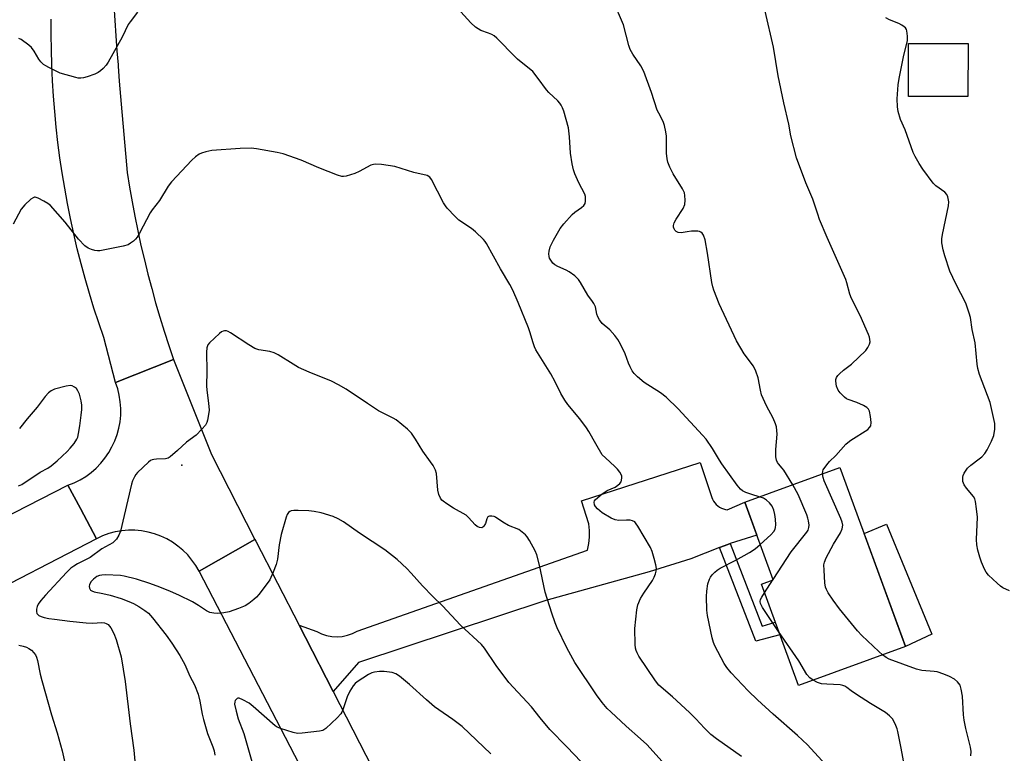
# Model space of a CAD drawing. Units: inches. Extents: x 1237770 to 1243770, y 561453 to 565453.
# Drawn here: x 1238812 to 1239130, y 563640 to 563877 of the extents above; entities that cross this region are included whole.
import ezdxf

# ---------------------------------------------------------------- set-up
doc = ezdxf.new("R2010")
doc.units = ezdxf.units.IN
doc.header["$MEASUREMENT"] = 0
for name, color, linetype in [('BLDG-Footprint', 5, 'Continuous'), ('CULTRL-Pad', 6, 'Continuous'), ('ELEV-Spot Elevation', 7, 'Continuous'), ('TRANS-Non Street Sidewalk', 7, 'Continuous'), ('TRANS-Road', 130, 'Continuous'), ('Undefined', 1, 'Continuous')]:
    doc.layers.add(name, color=color, linetype=linetype)

msp = doc.modelspace()

# ---------------------------------------------------------------- linework, layer by layer
at = {"layer": 'BLDG-Footprint'}
for points, elevation in [([(1239118.16, 563869.3), (1239118.15, 563852.2), (1239098.92, 563852.21), (1239098.92, 563869.3)], 531.02), ([(1239097.92, 563674.59), (1239063.37, 563661.95), (1239051.39, 563694.69), (1239055.2, 563696.08), (1239046.03, 563721.14), (1239076.77, 563732.39)], 527.19)]:
    msp.add_lwpolyline(points, close=True, dxfattribs=dict(at, elevation=elevation))
at = {"layer": 'CULTRL-Pad'}
msp.add_lwpolyline([(1239106.46, 563678.54), (1239097.92, 563674.59), (1239084.57, 563711.07), (1239091.86, 563714.07)], close=True, dxfattribs=at)
at = {"layer": 'ELEV-Spot Elevation'}
msp.add_point((1238864.12, 563733.16, 520), dxfattribs=at)
at = {"layer": 'TRANS-Non Street Sidewalk'}
msp.add_lwpolyline([(1239037.82, 563706.48), (1239040.54, 563707.54), (1239041.31, 563707.78), (1239051.6, 563681.11), (1239055.89, 563682.39), (1239057.38, 563678.32), (1239049.6, 563676.24)], close=True, dxfattribs=at)
at = {"layer": 'TRANS-Road'}
msp.add_lwpolyline([(1238842.19, 563881.65), (1238842.51, 563876.73), (1238842.85, 563871.82), (1238843.19, 563866.91), (1238843.52, 563862.44), (1238843.55, 563861.99), (1238843.93, 563857.09), (1238844.32, 563852.18), (1238844.73, 563847.27), (1238845.14, 563842.36), (1238845.57, 563837.46), (1238846.02, 563832.55), (1238846.48, 563827.65), (1238847.24, 563822.92), (1238848.07, 563818.2), (1238848.96, 563813.49), (1238849.92, 563808.79), (1238850.95, 563804.11), (1238852.03, 563799.44), (1238853.19, 563794.79), (1238854.4, 563790.15), (1238855.68, 563785.53), (1238857.03, 563780.93), (1238858.44, 563776.35), (1238859.91, 563771.79), (1238861.44, 563767.25), (1238842.76, 563759.84), (1238838.94, 563774.34), (1238837.31, 563779.06), (1238835.76, 563783.8), (1238834.29, 563788.57), (1238832.91, 563793.37), (1238831.6, 563798.18), (1238830.37, 563803.02), (1238829.23, 563807.88), (1238828.17, 563812.76), (1238827.19, 563817.65), (1238826.29, 563822.56), (1238825.48, 563827.49), (1238824.75, 563832.42), (1238824.11, 563837.37), (1238823.54, 563842.33), (1238823.06, 563847.3), (1238822.67, 563852.27), (1238822.36, 563857.25), (1238822.12, 563862.44), (1238821.99, 563867.23), (1238821.93, 563872.22), (1238821.95, 563877.21)], dxfattribs=at)
for points in [[(1238887.73, 563709.11), (1238869.7, 563698.85), (1238868.63, 563700.71), (1238867.41, 563702.46), (1238866.03, 563704.11), (1238864.52, 563705.62), (1238862.88, 563707), (1238861.13, 563708.23), (1238859.27, 563709.31), (1238857.34, 563710.22), (1238855.32, 563710.96), (1238853.25, 563711.52), (1238851.15, 563711.9), (1238849.01, 563712.09), (1238846.87, 563712.09), (1238844.74, 563711.91), (1238842.62, 563711.55), (1238840.55, 563711), (1238838.54, 563710.27), (1238836.59, 563709.37), (1238831.38, 563719.08), (1238827.34, 563726.61), (1238829.34, 563727.41), (1238831.25, 563728.37), (1238833.09, 563729.49), (1238834.82, 563730.76), (1238836.44, 563732.17), (1238837.93, 563733.72), (1238839.29, 563735.38), (1238840.51, 563737.15), (1238841.58, 563739.01), (1238842.48, 563740.96), (1238843.22, 563742.98), (1238843.78, 563745.05), (1238844.17, 563747.16), (1238844.39, 563749.3), (1238844.42, 563751.45), (1238844.27, 563753.59), (1238843.94, 563755.71), (1238843.44, 563757.8), (1238842.76, 563759.84), (1238861.44, 563767.25), (1238873.68, 563736.61)], [(1239041.31, 563707.78), (1239040.54, 563707.54), (1239037.82, 563706.48), (1239028.56, 563702.88), (1239015.15, 563698.66), (1238981.73, 563689.35), (1238921.26, 563669.4), (1238912.99, 563660.03), (1238904.05, 563677.43), (1238902.01, 563681.39), (1238907.73, 563679.38), (1238909.27, 563678.63), (1238910.9, 563678.09), (1238912.58, 563677.78), (1238914.29, 563677.68), (1238916, 563677.81), (1238917.68, 563678.16), (1238919.3, 563678.73), (1238920.83, 563679.5), (1238995.26, 563705.7), (1238995.67, 563707.79), (1238995.87, 563709.9), (1238995.86, 563712.03), (1238995.63, 563714.14), (1238993.3, 563721.61), (1239031.62, 563733.98), (1239035.22, 563723.31), (1239035.4, 563722.66), (1239035.63, 563722.1), (1239035.95, 563721.5), (1239036.34, 563720.94), (1239036.8, 563720.42), (1239037.31, 563719.97), (1239037.87, 563719.57), (1239038.47, 563719.25), (1239039.11, 563719), (1239039.77, 563718.82), (1239040.35, 563718.73), (1239046.03, 563721.14), (1239049.92, 563710.52)], [(1238902.01, 563681.39), (1238904.05, 563677.43), (1238912.99, 563660.03), (1238972.32, 563544.57), (1238986.18, 563517.61), (1238993.71, 563502.95), (1239047.43, 563399.51), (1239060.72, 563373.92), (1239115.56, 563268.31), (1239108.04, 563264.85), (1239098.85, 563260.62), (1239068.1, 563319.11), (1239055.86, 563342.39), (1238986.94, 563473.47), (1238974.13, 563497.83), (1238972.69, 563500.6), (1238869.7, 563698.85), (1238887.73, 563709.11), (1238888.03, 563708.59)]]:
    msp.add_lwpolyline(points, close=True, dxfattribs=at)
msp.add_polyline3d([(1238645.83, 563633.77, 0), (1238827.34, 563726.61, 0), (1238831.38, 563719.08, 0), (1238836.59, 563709.37, 0), (1238755.73, 563667.51, 0), (1238730.37, 563654.39, 0), (1238674.67, 563625.55, 0), (1238551.87, 563561.97, 0)], dxfattribs=at)
at = {"layer": 'Undefined'}
for p, q in [((1239052.41, 563691.9, 526), (1239055.12, 563696.05, 526)), ((1239055.12, 563696.05, 526), (1239055.18, 563696.14, 526))]:
    msp.add_line(p, q, dxfattribs=at)
for points, elevation in [([(1239061.51, 563726.81), (1239058.68, 563731.48), (1239058.16, 563732.17), (1239056.88, 563733.52), (1239056.6, 563733.98), (1239056.29, 563734.73), (1239056.11, 563735.85), (1239056.08, 563738.19), (1239056.48, 563743.13), (1239056.42, 563744.3), (1239056.24, 563745.45), (1239055.91, 563746.5), (1239055.17, 563748.3), (1239053.03, 563752.32), (1239051.48, 563755.88), (1239051.09, 563757.3), (1239050.38, 563761.34), (1239049.61, 563763.52), (1239048.82, 563765.05), (1239045.85, 563769.08), (1239043.31, 563773.31), (1239037.71, 563785.27), (1239036.03, 563789.58), (1239035.69, 563790.68), (1239035.39, 563792.13), (1239034.02, 563801.6), (1239033.19, 563805.9), (1239032.71, 563807.42), (1239032.28, 563808.04), (1239031.85, 563808.38), (1239031.35, 563808.61), (1239030.83, 563808.72), (1239028.84, 563808.68), (1239027.4, 563808.52), (1239025.5, 563808.18), (1239024.49, 563808.21), (1239023.81, 563808.6), (1239023.44, 563808.99), (1239023.18, 563809.45), (1239023.04, 563809.96), (1239023, 563810.49), (1239023.25, 563811.43), (1239023.9, 563812.59), (1239026.12, 563816.03), (1239026.71, 563817.31), (1239026.8, 563818.73), (1239026.68, 563820.19), (1239026.52, 563821.04), (1239025.95, 563822.35), (1239022.87, 563827.26), (1239021.86, 563829.37), (1239021.18, 563830.98), (1239020.91, 563832.1), (1239020.76, 563833.83), (1239020.69, 563835.88), (1239020.72, 563839.4), (1239020.5, 563840.81), (1239020.06, 563842.77), (1239019.61, 563844.13), (1239018.21, 563846.76), (1239017.75, 563847.79), (1239015.87, 563853.51), (1239013.39, 563860.24), (1239012.5, 563862.05), (1239009.86, 563865.86), (1239009.05, 563867.39), (1239008.61, 563868.7), (1239006.82, 563875.31), (1239003.53, 563883.12)], 526), ([(1238849.83, 563879.47), (1238847.43, 563876.32), (1238846.83, 563875.41), (1238844.82, 563871.4), (1238840.34, 563863.3), (1238839.65, 563862.34), (1238838.69, 563861.24), (1238837.85, 563860.42), (1238837.15, 563859.93), (1238836.07, 563859.45), (1238833.52, 563858.55), (1238832.39, 563858.21), (1238831.53, 563858.07), (1238830.7, 563858.14), (1238829.86, 563858.33), (1238824.85, 563859.77), (1238821.16, 563861.5), (1238820.15, 563862.05), (1238819.45, 563862.55), (1238818.64, 563863.35), (1238817.92, 563864.24), (1238816.4, 563866.86), (1238815.53, 563868.02), (1238814.74, 563868.75), (1238812.19, 563870.6), (1238811.53, 563870.94)], 524), ([(1239000, 563778.92), (1238999.1, 563780.09), (1238998.52, 563781.05), (1238998.25, 563781.92), (1238997.75, 563784.23), (1238997.31, 563785.28), (1238996.85, 563785.99), (1238995.31, 563787.99), (1238992.92, 563792.09), (1238992.27, 563793.07), (1238991.08, 563794.25), (1238989.29, 563795.59), (1238988.28, 563796.12), (1238985.61, 563797.26), (1238984.62, 563797.82), (1238984.03, 563798.4), (1238983.37, 563799.28), (1238982.98, 563800), (1238982.82, 563800.53), (1238982.75, 563801.38), (1238982.8, 563802.25), (1238983.11, 563803.61), (1238984.2, 563805.83), (1238986.38, 563809.51), (1238987.56, 563811.06), (1238990.28, 563814.08), (1238991.16, 563814.84), (1238993.28, 563816.31), (1238994.06, 563816.99), (1238994.45, 563817.62), (1238994.6, 563818.43), (1238994.58, 563819.86), (1238994.37, 563820.69), (1238992.39, 563824.33), (1238991.15, 563827.19), (1238990.69, 563828.53), (1238990.3, 563830.49), (1238989.77, 563833.87), (1238989.39, 563839.11), (1238989.05, 563842.05), (1238987.58, 563847.44), (1238987.19, 563848.47), (1238986.73, 563849.39), (1238986.3, 563850), (1238985.61, 563850.78), (1238982.75, 563853.43), (1238981.92, 563854.29), (1238979.28, 563858.03), (1238977.51, 563860.22), (1238972.64, 563864.22), (1238970.32, 563866.48), (1238967.57, 563869.44), (1238965.92, 563871.01), (1238965.06, 563871.75), (1238964.34, 563872.21), (1238963.27, 563872.67), (1238960.74, 563873.54), (1238959.02, 563874.62), (1238957.48, 563875.93), (1238954.24, 563879.53)], 524), ([(1239071.18, 563730.34), (1239071.23, 563731.17), (1239071.41, 563731.65), (1239072.5, 563733.25), (1239073.43, 563734.3), (1239075.45, 563736.18), (1239078.69, 563739.88), (1239079.33, 563740.46), (1239080.28, 563741.15), (1239085.74, 563744.68), (1239086.36, 563745.24), (1239086.71, 563745.79), (1239086.83, 563746.84), (1239086.65, 563748.84), (1239086.36, 563750.52), (1239086.05, 563751.23), (1239085.45, 563751.77), (1239084.44, 563752.33), (1239082.25, 563753.31), (1239079.42, 563754.31), (1239078.9, 563754.58), (1239078.24, 563755.06), (1239076.84, 563756.43), (1239076.18, 563757.32), (1239075.7, 563758.61), (1239075.43, 563760.25), (1239075.48, 563760.75), (1239075.69, 563761.4), (1239076.1, 563762.04), (1239076.66, 563762.64), (1239077.9, 563763.75), (1239080.55, 563765.7), (1239085.17, 563770.13), (1239085.8, 563771.09), (1239086.28, 563772.14), (1239086.5, 563772.95), (1239086.49, 563773.69), (1239086.33, 563774.46), (1239086.04, 563775.28), (1239083.33, 563781.44), (1239080.5, 563786.97), (1239080.02, 563788.35), (1239079.03, 563791.99), (1239078.65, 563793.1), (1239072.69, 563806.62), (1239070.2, 563812.51), (1239069.61, 563814.13), (1239068.03, 563819.07), (1239065.74, 563824.33), (1239062.76, 563832.36), (1239060.93, 563839.49), (1239060.23, 563843.26), (1239058.61, 563850.18), (1239056.79, 563858.86), (1239055.27, 563868.14), (1239052.63, 563879.72)], 528), ([(1239131.56, 563692.56), (1239129.42, 563693.54), (1239128.68, 563693.99), (1239127.56, 563694.95), (1239124.81, 563697.63), (1239124.05, 563698.52), (1239123.51, 563699.48), (1239122.5, 563701.81), (1239121.95, 563703.35), (1239121.35, 563705.63), (1239121, 563707.37), (1239120.94, 563709.11), (1239121.22, 563716.37), (1239120.95, 563719.05), (1239120.61, 563721.41), (1239120.35, 563722.23), (1239119.92, 563722.96), (1239117.68, 563725.65), (1239116.9, 563726.78), (1239116.67, 563727.26), (1239116.53, 563727.81), (1239116.48, 563729.25), (1239116.58, 563729.81), (1239116.89, 563730.57), (1239117.99, 563732.19), (1239119.02, 563733.14), (1239121.79, 563735.13), (1239122.67, 563735.85), (1239123.58, 563736.91), (1239124.38, 563738.07), (1239125.75, 563740.88), (1239126.47, 563742.72), (1239126.8, 563744.77), (1239126.85, 563745.66), (1239126.78, 563746.53), (1239125.28, 563753.36), (1239121.9, 563762.4), (1239121.29, 563764.32), (1239121.09, 563765.69), (1239120.42, 563772.59), (1239119.53, 563776.91), (1239118.94, 563780.81), (1239118.58, 563782.19), (1239117.44, 563785.44), (1239114.26, 563791.64), (1239112.31, 563795.74), (1239110.64, 563800.69), (1239110.1, 563802.64), (1239109.73, 563804.91), (1239109.72, 563806.2), (1239109.96, 563807.64), (1239111.9, 563816.82), (1239111.94, 563818.21), (1239111.67, 563819.8), (1239111.34, 563820.51), (1239110.63, 563821.32), (1239107.74, 563823.36), (1239106.89, 563824.17), (1239103.53, 563828.73), (1239102.33, 563830.55), (1239101.1, 563832.82), (1239100.49, 563834.14), (1239097.81, 563841.44), (1239096.35, 563844.8), (1239095.56, 563847.37), (1239095.36, 563848.81), (1239095.32, 563851.45), (1239095.64, 563856), (1239095.96, 563858.02), (1239097.35, 563864.98), (1239098.57, 563870.22), (1239098.63, 563871.67), (1239098.42, 563873.37), (1239098.24, 563873.87), (1239097.92, 563874.32), (1239097.52, 563874.72), (1239096.82, 563875.22), (1239095.77, 563875.72), (1239092.76, 563876.91), (1239091.65, 563877.56)], 530), ([(1239000, 563736.49), (1238997.87, 563740.01), (1238995.66, 563744), (1238994.91, 563745.22), (1238992.71, 563748.04), (1238988.83, 563752.73), (1238987.85, 563754.11), (1238986.6, 563756.25), (1238984.82, 563760.08), (1238983.41, 563762.66), (1238978.57, 563770.37), (1238978.09, 563771.35), (1238977.62, 563772.59), (1238976.62, 563776.14), (1238976.15, 563777.49), (1238972.83, 563785.69), (1238971.09, 563789.62), (1238970.17, 563791.42), (1238967.1, 563796.48), (1238962.62, 563804.69), (1238962.14, 563805.4), (1238961.57, 563806.04), (1238959.03, 563808.43), (1238957.69, 563809.51), (1238953.67, 563812.22), (1238952.42, 563813.41), (1238949.84, 563816.15), (1238949.31, 563816.83), (1238948.71, 563817.82), (1238944.86, 563825.36), (1238944.23, 563826.14), (1238943.37, 563826.65), (1238939.07, 563827.68), (1238932.98, 563829.56), (1238928.62, 563830.17), (1238926.59, 563830.33), (1238926.03, 563830.27), (1238925.24, 563830), (1238921.4, 563827.91), (1238920.05, 563827.34), (1238917.23, 563826.49), (1238916.38, 563826.35), (1238915.83, 563826.37), (1238914.46, 563826.76), (1238908.46, 563829.1), (1238902.69, 563831.67), (1238896.91, 563833.63), (1238894.94, 563834.15), (1238888.32, 563835.33), (1238886.57, 563835.5), (1238882.99, 563835.42), (1238873.84, 563834.73), (1238871.9, 563834.3), (1238870.54, 563833.89), (1238869.78, 563833.54), (1238868.61, 563832.75), (1238867.35, 563831.64), (1238860.77, 563824.61), (1238859.69, 563823.23), (1238856.94, 563818.61), (1238854.52, 563815.59), (1238853.86, 563814.66), (1238850.5, 563808.01), (1238849.76, 563806.73), (1238849.19, 563806.06), (1238848.52, 563805.48), (1238847.58, 563804.76), (1238846.82, 563804.32), (1238845.16, 563803.82), (1238837.7, 563802.29), (1238836.85, 563802.29), (1238836.03, 563802.44), (1238834.96, 563802.74), (1238833.92, 563803.15), (1238832.78, 563803.99), (1238830.75, 563806.08), (1238826.45, 563811.64), (1238821.74, 563816.94), (1238820.83, 563817.66), (1238819.57, 563818.39), (1238817.77, 563819.32), (1238816.77, 563819.63), (1238816.53, 563819.62), (1238816.06, 563819.46), (1238815.38, 563818.98), (1238813.41, 563817.16), (1238812.24, 563815.83), (1238809.6, 563810.94)], 522), ([(1239000, 563656.44), (1238998.08, 563658.97), (1238991.17, 563669.41), (1238988.51, 563674.06), (1238985.4, 563680.55), (1238984.72, 563682.19), (1238983.64, 563685.26), (1238981.53, 563692.12), (1238979.7, 563700.79), (1238978.81, 563704.16), (1238978.26, 563705.48), (1238976.47, 563708.78), (1238975.72, 563709.99), (1238975.18, 563710.62), (1238974.14, 563711.52), (1238973.01, 563712.29), (1238969.66, 563713.66), (1238967.9, 563714.66), (1238965.54, 563716.29), (1238965.04, 563716.51), (1238964.29, 563716.69), (1238963.58, 563716.69), (1238963.2, 563716.54), (1238963.05, 563716.41), (1238962.73, 563715.79), (1238962.22, 563714.28), (1238961.69, 563713.39), (1238961.38, 563713.05), (1238961.02, 563712.86), (1238960.33, 563712.95), (1238959.59, 563713.32), (1238958.89, 563713.83), (1238956.81, 563716.19), (1238955.98, 563716.95), (1238951.93, 563719.17), (1238949.72, 563720.6), (1238948.55, 563721.45), (1238948.14, 563721.84), (1238947.69, 563722.48), (1238947.15, 563723.67), (1238946.91, 563725.06), (1238946.44, 563730.43), (1238946.12, 563731.5), (1238945.32, 563733.03), (1238944.54, 563734.23), (1238941.97, 563737.68), (1238939.61, 563741.56), (1238938.31, 563743.46), (1238937.07, 563744.7), (1238933.41, 563747.71), (1238932.39, 563748.32), (1238928.97, 563750), (1238927.71, 563750.69), (1238924.09, 563753.04), (1238917.29, 563757.65), (1238914.79, 563759.06), (1238912.48, 563760.21), (1238905.3, 563763.12), (1238901.86, 563764.7), (1238900.11, 563765.69), (1238895.27, 563768.76), (1238894.01, 563769.42), (1238892.57, 563769.83), (1238889.04, 563770.37), (1238887.72, 563770.82), (1238885.77, 563771.94), (1238879.83, 563775.89), (1238879.07, 563776.31), (1238878.55, 563776.49), (1238877.89, 563776.53), (1238877.45, 563776.43), (1238876.97, 563776.19), (1238876.29, 563775.66), (1238873.07, 563772.62), (1238872.57, 563771.94), (1238872.25, 563771.03), (1238872.14, 563769.62), (1238872.2, 563763.41), (1238872.1, 563758.78), (1238872.22, 563757.38), (1238872.81, 563753.12), (1238872.94, 563750.9), (1238872.76, 563749.43), (1238872.43, 563747.68), (1238872.17, 563746.84), (1238871.76, 563746.08), (1238870.63, 563744.71), (1238868.78, 563742.75), (1238865.7, 563740.49), (1238862.79, 563737.8), (1238860.39, 563735.78), (1238859.7, 563735.35), (1238858.9, 563735.13), (1238855.95, 563735.09), (1238855.08, 563734.99), (1238854.53, 563734.84), (1238854.04, 563734.57), (1238853.35, 563734.03), (1238849.86, 563730.73), (1238849.29, 563730.06), (1238848.84, 563729.35), (1238848.23, 563728.09), (1238847.83, 563727.02), (1238844.31, 563711.83), (1238843.8, 563710.45), (1238843, 563709.23), (1238842.43, 563708.56), (1238841.83, 563708.05), (1238838.27, 563706.14), (1238834.51, 563703.33), (1238833.7, 563702.86), (1238830.4, 563701.22), (1238829.2, 563700.52), (1238828.31, 563699.87), (1238826.87, 563698.45), (1238820.12, 563691.14), (1238818.56, 563689.36), (1238817.69, 563688.18), (1238817.37, 563687.42), (1238817.19, 563686.64), (1238817.14, 563685.87), (1238817.29, 563685.2), (1238817.58, 563684.87), (1238817.98, 563684.6), (1238818.69, 563684.26), (1238819.68, 563683.92), (1238821.19, 563683.56), (1238822.97, 563683.32), (1238827.99, 563682.73), (1238833.21, 563682.23), (1238835.25, 563682.12), (1238838.34, 563682.27), (1238839.15, 563682.18), (1238839.68, 563682.02), (1238840.37, 563681.61), (1238841.25, 563680.52), (1238842.16, 563678.72), (1238842.91, 563676.84), (1238844.51, 563671.19), (1238845.8, 563663.22), (1238847.41, 563649.61), (1238848.64, 563641.02), (1238849.94, 563626.68)], 520), ([(1239050.73, 563722.86), (1239048.26, 563723.59), (1239046.33, 563724.28), (1239045.3, 563724.79), (1239044.63, 563725.33), (1239043.59, 563726.62), (1239038.66, 563733.52), (1239037.86, 563734.71), (1239035.59, 563738.53), (1239033.54, 563741.46), (1239032.41, 563742.81), (1239024.54, 563751.28), (1239020.66, 563755.1), (1239018.8, 563756.49), (1239013.54, 563759.85), (1239011.34, 563761.68), (1239010.33, 563762.67), (1239009.68, 563763.58), (1239009.02, 563764.82), (1239008.44, 563766.1), (1239007.43, 563769.06), (1239005.85, 563772.19), (1239004.99, 563773.71), (1239004.09, 563774.94), (1239002.39, 563776.86), (1239000, 563778.92)], 524), ([(1238811.4, 563726.44), (1238812.47, 563726.91), (1238818.36, 563730.8), (1238820.8, 563732.1), (1238821.97, 563732.93), (1238823.91, 563734.55), (1238827.07, 563737.53), (1238828.07, 563738.57), (1238829.32, 563740.13), (1238830.21, 563741.52), (1238830.49, 563742.19), (1238830.77, 563743.29), (1238831.2, 563745.84), (1238831.61, 563749.31), (1238831.79, 563751.05), (1238831.78, 563752.48), (1238831.62, 563753.93), (1238831.03, 563756.01), (1238830.56, 563757.17), (1238830.06, 563757.82), (1238829.43, 563758.35), (1238828.74, 563758.73), (1238828.22, 563758.83), (1238826.8, 563758.63), (1238823.01, 563757.61), (1238821.96, 563757.15), (1238821.1, 563756.5), (1238819.97, 563755.25), (1238817.39, 563751.8), (1238814.2, 563748.06), (1238811.72, 563744.92)], 520), ([(1239000, 563723.86), (1239001.54, 563724.92), (1239004.1, 563726.05), (1239005.06, 563726.62), (1239005.62, 563727.15), (1239006.05, 563727.77), (1239006.24, 563728.27), (1239006.35, 563729.07), (1239006.3, 563729.59), (1239006.11, 563730.11), (1239005.65, 563730.86), (1239004.92, 563731.81), (1239004.08, 563732.67), (1239000.98, 563735.45), (1239000, 563736.49)], 522), ([(1239090.51, 563671.88), (1239089.33, 563672.9), (1239083.83, 563678.13), (1239082.44, 563679.64), (1239076.67, 563686.72), (1239074.57, 563689.49), (1239072.95, 563691.92), (1239072.39, 563692.94), (1239072.07, 563693.74), (1239071.85, 563695.15), (1239071.63, 563699.23), (1239071.61, 563700.96), (1239071.76, 563701.79), (1239072.33, 563703.13), (1239074.66, 563707.6), (1239076.98, 563711.24), (1239077.51, 563712.6), (1239077.67, 563713.7), (1239077.51, 563714.74), (1239077.11, 563715.84), (1239071.7, 563728.02), (1239071.37, 563729.1), (1239071.18, 563730.34)], 528), ([(1239055.18, 563696.14), (1239061.04, 563705.14), (1239066.13, 563711.42), (1239066.54, 563712.16), (1239066.78, 563712.95), (1239066.81, 563713.76), (1239066.63, 563715.14), (1239066.45, 563715.97), (1239066.05, 563717.08), (1239063.3, 563723.65), (1239061.51, 563726.81)], 526), ([(1239000, 563717.69), (1238998.49, 563719.01), (1238997.8, 563719.72), (1238997.51, 563720.27), (1238997.38, 563721.17), (1238997.44, 563721.59), (1238997.8, 563722.07), (1239000, 563723.86)], 522), ([(1239051.02, 563707.51), (1239054.41, 563710.62), (1239055.42, 563711.66), (1239055.89, 563712.48), (1239056, 563713.03), (1239056.03, 563713.89), (1239055.94, 563715.68), (1239055.77, 563717.17), (1239055.39, 563718.58), (1239054.83, 563719.83), (1239054.07, 563720.9), (1239053.1, 563721.85), (1239052.05, 563722.43), (1239050.73, 563722.86)], 524), ([(1239000, 563630.2), (1238988.55, 563642.18), (1238983.08, 563647.74), (1238979.94, 563651.48), (1238977.16, 563655.03), (1238969.85, 563662.91), (1238965.67, 563668.45), (1238961.95, 563673.99), (1238961, 563675.2), (1238954.17, 563681.41), (1238948.4, 563687.64), (1238945.23, 563690.72), (1238941.91, 563694.12), (1238938.26, 563698.25), (1238936.85, 563699.7), (1238933.71, 563702.69), (1238929.74, 563705.79), (1238921.6, 563711.2), (1238916.41, 563714.76), (1238914.61, 563715.79), (1238913.02, 563716.53), (1238909.18, 563717.7), (1238906.9, 563718.14), (1238905.18, 563718.36), (1238901.71, 563718.51), (1238900.29, 563718.5), (1238899.49, 563718.34), (1238899.04, 563718.1), (1238898.64, 563717.78), (1238898.16, 563717.14), (1238897.82, 563716.36), (1238896.2, 563710.74), (1238895.61, 563707.36), (1238895.02, 563702.7), (1238894.67, 563701.01), (1238893.7, 563698.52), (1238892.56, 563696.1), (1238891.73, 563694.88), (1238889.04, 563691.32), (1238888.26, 563690.43), (1238887.4, 563689.68), (1238885.78, 563688.48), (1238884.56, 563687.73), (1238882.42, 563686.85), (1238879.42, 563685.77), (1238877.67, 563685.43), (1238875.58, 563685.22), (1238874.47, 563685.28), (1238873.14, 563685.56), (1238872.14, 563686.03), (1238869.56, 563687.8), (1238867.6, 563688.97), (1238863.17, 563691.11), (1238860.53, 563692.28), (1238857.07, 563693.7), (1238853.83, 563694.9), (1238849.48, 563696.28), (1238845.54, 563697.29), (1238844.3, 563697.44), (1238839.46, 563697.69), (1238838.34, 563697.63), (1238837.53, 563697.48), (1238836.68, 563697.11), (1238835.63, 563696.34), (1238834.86, 563695.54), (1238834.33, 563694.61), (1238834.19, 563693.88), (1238834.27, 563693.41), (1238834.64, 563692.78), (1238835.07, 563692.47), (1238835.83, 563692.18), (1238838.64, 563691.68), (1238840.94, 563691.08), (1238844.49, 563690.02), (1238847.03, 563689.11), (1238848.57, 563688.43), (1238850.29, 563687.46), (1238852.23, 563686.21), (1238853.35, 563685.28), (1238854.62, 563683.82), (1238859.13, 563678.25), (1238860.94, 563675.65), (1238863.48, 563671.63), (1238865.06, 563668.78), (1238866.74, 563664.95), (1238868.21, 563662.16), (1238869.38, 563659.19), (1238869.92, 563656.94), (1238870.71, 563652.66), (1238871.13, 563650.95), (1238872.49, 563646.41), (1238874.14, 563642.11), (1238874.56, 563640.81), (1238874.83, 563639.4)], 518), ([(1239044.94, 563639.02), (1239036.93, 563644.71), (1239035.09, 563646.17), (1239032.99, 563648.14), (1239030.22, 563651.18), (1239028.19, 563653.28), (1239022.7, 563658.28), (1239018.3, 563662.09), (1239017.19, 563663.45), (1239011.83, 563671.45), (1239011.25, 563672.45), (1239010.95, 563673.21), (1239010.76, 563674.01), (1239010.66, 563675.15), (1239010.56, 563680.35), (1239011.12, 563686.41), (1239011.52, 563688.02), (1239012.34, 563690.03), (1239013.39, 563691.75), (1239016.2, 563695.87), (1239016.74, 563696.91), (1239017.17, 563698.02), (1239017.4, 563698.87), (1239017.48, 563699.73), (1239017.3, 563700.89), (1239016.8, 563702.93), (1239016.16, 563705.24), (1239015.59, 563706.54), (1239011.46, 563713.45), (1239010.99, 563714.17), (1239010.46, 563714.79), (1239009.77, 563715.17), (1239008.96, 563715.33), (1239007.85, 563715.38), (1239005.29, 563715.25), (1239004.19, 563715.43), (1239002.85, 563716.04), (1239000, 563717.69)], 522), ([(1239072.12, 563636.46), (1239066.33, 563642.8), (1239063.08, 563645.83), (1239055.25, 563652.64), (1239050.14, 563657.28), (1239047.1, 563660.25), (1239041.68, 563666.05), (1239040.24, 563667.79), (1239039.34, 563669.1), (1239036.39, 563674.8), (1239035.93, 563675.87), (1239035.54, 563677.29), (1239033.99, 563684.53), (1239033.72, 563686.27), (1239033.67, 563690.66), (1239033.74, 563692.42), (1239034.11, 563694.77), (1239034.6, 563696.32), (1239034.96, 563696.99), (1239035.5, 563697.7), (1239036.31, 563698.57), (1239037.06, 563699.21), (1239038.08, 563699.82), (1239043.1, 563702.41), (1239047.59, 563704.91), (1239049.4, 563706.14), (1239051.02, 563707.51)], 524), ([(1239056.98, 563679.41), (1239051.78, 563687.16), (1239051.1, 563688.4), (1239050.98, 563689.06), (1239051.11, 563689.71), (1239051.49, 563690.47), (1239052.41, 563691.9)], 526), ([(1239068.08, 563663.67), (1239067.04, 563664.39), (1239066.1, 563665.45), (1239063.46, 563669.96), (1239056.98, 563679.41)], 526), ([(1238811.49, 563674.95), (1238812.87, 563674.65), (1238813.94, 563674.3), (1238814.7, 563673.95), (1238815.6, 563673.31), (1238816.37, 563672.52), (1238816.86, 563671.86), (1238817.19, 563671.12), (1238817.51, 563670.02), (1238818.4, 563665.64), (1238818.9, 563663.61), (1238822.04, 563652.48), (1238823.82, 563646.7), (1238825.44, 563640.82), (1238826.72, 563635.05)], 522), ([(1239119.03, 563639.23), (1239119.13, 563640.58), (1239118.94, 563642.01), (1239117.47, 563648.07), (1239116.93, 563650.79), (1239116.74, 563652.47), (1239116.34, 563658.53), (1239115.98, 563660.78), (1239115.57, 563662.1), (1239114.8, 563663.17), (1239113.77, 563664.04), (1239112.23, 563664.83), (1239110.35, 563665.61), (1239108.23, 563666.31), (1239107.27, 563666.45), (1239103.22, 563666.78), (1239101.51, 563667.2), (1239092.7, 563670.42), (1239091.76, 563670.94), (1239090.51, 563671.88)], 528), ([(1238963.94, 563639.84), (1238954.67, 563648.74), (1238951.69, 563650.98), (1238947.2, 563654.05), (1238945.82, 563655.1), (1238943.18, 563657.28), (1238937.67, 563662.28), (1238934.49, 563664.93), (1238933.29, 563665.75), (1238932.09, 563666.12), (1238929.49, 563666.44), (1238928.06, 563666.46), (1238926.38, 563666.26), (1238925.55, 563666.02), (1238924.49, 563665.53), (1238920.79, 563663.11), (1238920.14, 563662.59), (1238919.45, 563661.87), (1238918.43, 563660.16), (1238917.6, 563658.3), (1238916.21, 563654.11), (1238915.87, 563653.32), (1238915.56, 563652.83), (1238914.37, 563651.53), (1238910.71, 563648.04), (1238909.73, 563647.46), (1238908.61, 563647.2), (1238903.01, 563646.51), (1238901.54, 563646.47), (1238900.15, 563646.76), (1238895.99, 563648.06), (1238894.94, 563648.5), (1238894.26, 563648.95), (1238887.24, 563655.18), (1238885.89, 563656.21), (1238883.87, 563657.32), (1238882.64, 563657.81), (1238882.2, 563657.81), (1238882.01, 563657.73), (1238881.69, 563657.47), (1238881.42, 563657.09), (1238881.25, 563656.64), (1238881.2, 563655.89), (1238881.66, 563653.69), (1238882.39, 563651.23), (1238884.13, 563646.49), (1238887.24, 563635.88)], 516), ([(1239097.64, 563635.86), (1239096.61, 563641.75), (1239095.51, 563647.14), (1239095.29, 563647.97), (1239094.86, 563649.06), (1239094.22, 563650.39), (1239093.77, 563651.13), (1239092.81, 563652.17), (1239091.49, 563653.25), (1239086.65, 563656.13), (1239082.13, 563659.01), (1239080.41, 563660.19), (1239079.04, 563661.34), (1239078.39, 563661.73), (1239077.66, 563662), (1239076.82, 563662.13), (1239072.5, 563662.37), (1239070.87, 563662.53), (1239069.58, 563662.93), (1239068.08, 563663.67)], 526), ([(1239021.25, 563635.23), (1239014.37, 563642.87), (1239012.36, 563644.75), (1239007.73, 563648.82), (1239002.71, 563653.49), (1239001.61, 563654.57), (1239000, 563656.44)], 520)]:
    msp.add_lwpolyline(points, dxfattribs=dict(at, elevation=elevation))

doc.saveas('drawing.dxf')
